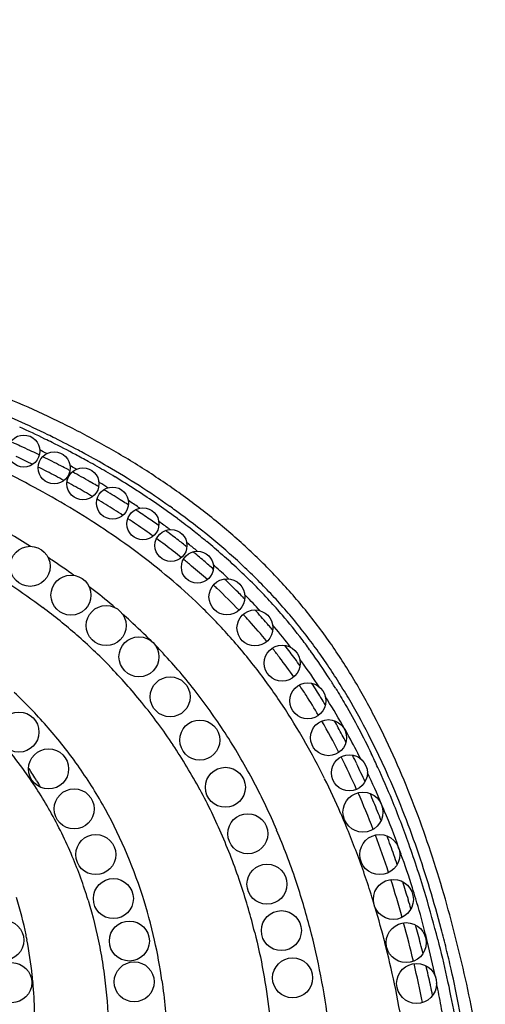
# Model space of a CAD drawing. Units: inches. Extents: x 4.1 to 17.8, y 6.6 to 11.9.
# Drawn here: x 6.7 to 7.3, y 9.1 to 10.4 of the extents above; entities that cross this region are included whole.
import ezdxf

# ---------------------------------------------------------------- set-up
doc = ezdxf.new("R2010")
doc.units = ezdxf.units.IN
doc.header["$LTSCALE"] = 1.21
doc.header["$MEASUREMENT"] = 0
doc.layers.get('0').update_dxf_attribs({"linetype": 'CONTINUOUS'})

msp = doc.modelspace()

# ---------------------------------------------------------------- linework, layer by layer
at = {"color": 7, "linetype": 'Continuous'}
for p, q in [((6.7131, 9.8093), (6.7111, 9.8102)), ((6.7184, 9.8067), (6.7174, 9.8072)), ((6.7502, 9.7904), (6.749, 9.791)), ((6.7514, 9.7897), (6.7502, 9.7904)), ((6.7861, 9.7704), (6.7851, 9.771)), ((6.7874, 9.7696), (6.7861, 9.7704)), ((6.8236, 9.7474), (6.8219, 9.7485)), ((6.8245, 9.7468), (6.8236, 9.7474)), ((6.8616, 9.7216), (6.8599, 9.7228)), ((6.8626, 9.7209), (6.8616, 9.7216)), ((6.9295, 9.6678), (6.9278, 9.6692)), ((6.9306, 9.6668), (6.9295, 9.6678)), ((6.9686, 9.6306), (6.9673, 9.632)), ((7.0128, 9.5572), (7.0135, 9.5562)), ((7.2021, 9.1466), (7.2019, 9.1474))]:
    msp.add_line(p, q, dxfattribs=at)
at = {"color": 9, "linetype": 'Continuous'}
for p, q in [((6.7528, 9.7951), (6.7515, 9.7958)), ((6.7886, 9.7747), (6.7876, 9.7753)), ((6.8261, 9.7513), (6.8245, 9.7524)), ((6.8641, 9.7251), (6.8624, 9.7264)), ((6.9321, 9.6707), (6.9305, 9.6722)), ((6.9714, 9.6334), (6.97, 9.6347))]:
    msp.add_line(p, q, dxfattribs=at)
at = {"color": 7, "linetype": 'Continuous'}
for centre, radius in [((6.6937, 9.8142), 0.02), ((6.7317, 9.7932), 0.02), ((6.7677, 9.7732), 0.02), ((6.8047, 9.7492), 0.02), ((6.8427, 9.7232), 0.02), ((6.8777, 9.6962), 0.02), ((6.7017, 9.6702), 0.025), ((6.9107, 9.6692), 0.02), ((6.7527, 9.6342), 0.025), ((6.9477, 9.6322), 0.0225), ((6.7967, 9.5962), 0.025), ((6.9827, 9.5932), 0.0225), ((6.8377, 9.5572), 0.025), ((7.0167, 9.5492), 0.0225), ((6.8767, 9.5072), 0.025), ((7.0487, 9.5022), 0.0225), ((6.6877, 9.4632), 0.025), ((6.9137, 9.4532), 0.025), ((7.0747, 9.4562), 0.0225), ((6.7247, 9.4172), 0.025), ((7.1007, 9.4122), 0.0225), ((6.9457, 9.3942), 0.025), ((6.7567, 9.3672), 0.025), ((7.1177, 9.3632), 0.025), ((6.9737, 9.3362), 0.025), ((6.7837, 9.3102), 0.025), ((7.1387, 9.3102), 0.025), ((6.9977, 9.2732), 0.025), ((6.8057, 9.2552), 0.025), ((7.1557, 9.2542), 0.025), ((7.0157, 9.2152), 0.025), ((6.6687, 9.2032), 0.025), ((6.8257, 9.2022), 0.025), ((7.1717, 9.2002), 0.025), ((6.6787, 9.1502), 0.025), ((6.8317, 9.1512), 0.025), ((7.0297, 9.1562), 0.025), ((7.1847, 9.1492), 0.025)]:
    msp.add_circle(centre, radius, dxfattribs=at)
at = {"color": 9, "linetype": 'Continuous'}
for centre, radius, start, end in [((6.1901, 8.7291), 1.2276, 64.2243, 68.0567), ((6.1953, 8.7488), 1.2012, 64.0871, 65.7545), ((6.2083, 8.7758), 1.1712, 63.5933, 64.082), ((6.2142, 8.7797), 1.1715, 63.721, 64.2089), ((6.2273, 8.806), 1.1421, 62.0821, 63.7258), ((6.1952, 8.7804), 1.1577, 62.9025, 63.3962), ((6.2205, 8.8), 1.1441, 61.9592, 63.5977), ((6.2402, 8.8307), 1.1142, 61.6108, 62.0772), ((6.2349, 8.8273), 1.1132, 61.0188, 61.9558), ((6.253, 8.8541), 1.0875, 59.9049, 61.6157), ((6.2204, 8.8276), 1.1043, 60.7819, 61.1785), ((6.2493, 8.8531), 1.0837, 59.6776, 61.0212), ((6.2963, 8.9266), 1.0031, 54.6854, 59.9691), ((6.2635, 8.8776), 1.0554, 58.9481, 59.6748), ((6.2794, 8.9039), 1.0247, 57.272, 58.9526), ((6.249, 8.8766), 1.0477, 58.333, 59.0017), ((6.2969, 8.9311), 0.9923, 56.2645, 57.2682), ((6.3137, 8.9562), 0.9621, 54.5506, 56.268), ((6.2818, 8.9276), 0.9873, 55.6523, 56.543), ((6.3304, 8.9798), 0.9332, 53.4823, 54.5471), ((6.3323, 8.9782), 0.9402, 53.6028, 54.6602), ((6.3459, 9.0006), 0.9072, 51.8168, 53.485), ((6.3221, 8.9757), 0.9249, 53.183, 54.126), ((6.1398, 8.7911), 1.0647, 58.1178, 59.8125), ((6.3621, 9.0213), 0.8809, 50.5134, 51.8149), ((6.354, 9.0173), 0.8725, 51.3103, 51.4847), ((6.3615, 9.0266), 0.8605, 50.3489, 51.3121), ((6.3835, 9.0471), 0.8474, 48.7574, 50.5176), ((6.1947, 8.878), 0.9619, 56.1185, 56.6015), ((6.41, 9.0774), 0.8072, 46.898, 48.7577), ((6.2148, 8.9077), 0.9261, 54.2128, 56.1232), ((6.4035, 9.0752), 0.7963, 46.6826, 48.4066), ((6.4372, 9.1065), 0.7673, 44.7739, 46.8995), ((6.2689, 8.9818), 0.8342, 52.0504, 52.6266), ((6.4644, 9.1334), 0.7291, 42.6049, 44.7734), ((6.287, 9.0049), 0.805, 49.6636, 52.0562), ((6.445, 9.1176), 0.7369, 42.4227, 44.4121), ((6.2504, 8.9999), 0.7754, 48.9211, 52.9578), ((6.4011, 9.0908), 0.7377, 41.9533, 46.0295), ((6.4883, 9.1555), 0.6966, 40.6348, 42.6026), ((6.3241, 9.0485), 0.7477, 47.7463, 48.7502), ((6.4897, 9.157), 0.6946, 37.391, 40.6121), ((6.3468, 9.0734), 0.714, 44.8513, 47.7517), ((6.4436, 9.1165), 0.7387, 40.3262, 40.5555), ((6.437, 9.111), 0.7473, 37.7799, 40.3215), ((6.3096, 9.0682), 0.685, 44.1465, 48.8974), ((6.3996, 9.0894), 0.7397, 37.6453, 41.9541), ((6.3679, 9.0949), 0.6839, 43.0273, 44.2559), ((6.4646, 9.1376), 0.7263, 35.9781, 37.4027), ((6.3555, 9.0834), 0.7008, 37.8255, 43.019), ((6.4352, 9.1165), 0.7624, 32.7688, 35.9631), ((6.3085, 9.0675), 0.6862, 39.0778, 44.1314), ((6.4059, 9.0872), 0.7865, 36.11, 36.4471), ((6.3863, 9.0731), 0.8107, 33.427, 36.0978), ((6.3929, 9.0843), 0.7481, 33.4528, 37.6378), ((6.4058, 9.0974), 0.7975, 31.7843, 32.7848), ((6.2389, 9.0455), 0.6438, 41.3854, 46.5339), ((6.3208, 9.0561), 0.7449, 32.7015, 37.8452), ((6.3535, 9.0514), 0.8499, 32.1289, 32.4897), ((6.2956, 9.0567), 0.7031, 33.7453, 39.0919), ((6.327, 9.0408), 0.8271, 29.7804, 33.4517), ((6.3345, 9.0396), 0.8723, 29.3698, 32.1228), ((6.2677, 9.0709), 0.6054, 35.7893, 41.3854), ((6.3005, 9.043), 0.7691, 27.7062, 32.7109), ((6.3041, 9.0222), 0.9074, 28.6918, 29.3873), ((6.279, 9.0085), 0.936, 26.7389, 28.6851), ((6.2988, 9.0592), 0.699, 28.3587, 33.7262), ((6.2637, 9.0049), 0.8998, 26.4017, 29.7677), ((6.2523, 9.0955), 0.5454, 35.7283, 39.6376), ((6.2141, 8.9943), 1.0152, 24.7294, 25.8184), ((6.2936, 9.0901), 0.5732, 29.5872, 35.7438), ((6.2675, 9.1067), 0.5265, 29.3455, 35.7059), ((6.2408, 9.1191), 0.5479, 31.1363, 33.0054), ((6.6973, 9.1993), 0.4762, 21.406, 26.5718), ((6.1499, 8.9648), 1.0859, 22.3798, 24.7241), ((6.2405, 9.1189), 0.5484, 30.1422, 31.1363), ((6.2603, 9.0215), 0.8147, 23.0722, 27.727), ((6.2068, 8.9763), 0.9635, 23.6024, 26.4172), ((6.2728, 9.0451), 0.7287, 23.2873, 28.3608), ((6.2632, 9.0735), 0.6078, 17.7864, 29.5355), ((6.6472, 9.1455), 0.5434, 23.7111, 24.7549), ((6.06, 8.9278), 1.1831, 19.5417, 22.3796), ((6.2462, 9.0945), 0.5511, 22.7883, 29.3584), ((6.1683, 8.9595), 1.0055, 20.3469, 23.6053), ((6.6618, 9.1518), 0.5275, 18.4348, 23.723), ((6.2235, 9.0055), 0.8548, 18.5725, 23.0949), ((6.2459, 9.0332), 0.758, 18.3127, 23.3085), ((5.9569, 8.891), 1.2926, 16.5197, 19.55), ((6.3216, 8.9998), 0.8991, 20.2328, 20.7728), ((6.3162, 8.9978), 0.9048, 17.4091, 20.2305), ((6.2295, 9.0873), 0.5693, 16.9445, 22.808), ((6.1116, 8.9384), 1.0661, 17.2115, 20.348), ((6.179, 8.9902), 0.9018, 14.6302, 18.5951), ((6.2154, 9.0228), 0.7902, 13.9299, 18.3362), ((6.273, 8.9844), 0.95, 16.5534, 17.4045), ((6.1857, 9.1054), 0.5214, 11.5565, 16.8374), ((6.2415, 9.0658), 0.6308, 12.5987, 17.849), ((6.0894, 8.9314), 1.0893, 17.0236, 17.2178), ((6.074, 8.9262), 1.1574, 14.4693, 16.5047), ((5.8247, 8.8515), 1.4306, 14.2739, 16.5316), ((6.0353, 8.9148), 1.1459, 14.3982, 16.6763), ((6.1482, 8.9819), 0.9337, 10.9204, 14.6466), ((5.8781, 8.8743), 1.36, 13.8817, 14.5259), ((6.1825, 9.1047), 0.5247, 10.8731, 11.5615), ((6.1719, 9.1028), 0.5354, 6.0911, 10.8551), ((6.2304, 9.0634), 0.6422, 8.0034, 12.5905), ((6.0119, 8.9088), 1.17, 11.8312, 14.4004), ((5.9536, 8.8927), 1.2823, 11.914, 13.894), ((6.1637, 9.1019), 0.5437, 5.1074, 6.0965), ((6.1614, 9.1017), 0.5459, 4.6809, 5.1078), ((6.1406, 8.9802), 0.9415, 7.1971, 10.931), ((6.1539, 9.1012), 0.5535, 0.7848, 4.6708), ((6.0305, 8.9125), 1.1511, 8.9678, 11.8394)]:
    msp.add_arc(centre, radius, start, end, dxfattribs=at)
at = {"color": 7, "linetype": 'Continuous'}
for centre, radius, start, end in [((6.1902, 8.7316), 1.1978, 65.3723, 65.8852), ((6.1982, 8.7492), 1.1784, 64.7311, 65.368), ((6.2, 8.7529), 1.1744, 64.2003, 64.7343), ((6.1787, 8.7241), 1.1955, 63.8874, 64.9797), ((6.2174, 8.7884), 1.1349, 63.2157, 63.8017), ((6.2286, 8.8109), 1.1097, 62.5525, 63.21), ((6.1977, 8.7629), 1.1523, 62.9004, 63.5093), ((6.2299, 8.8132), 1.1071, 62.036, 62.556), ((6.2114, 8.7894), 1.1224, 61.671, 62.903), ((6.2448, 8.8411), 1.0755, 61.0443, 61.7155), ((6.2569, 8.8632), 1.0502, 60.3507, 61.0381), ((6.2278, 8.8199), 1.0878, 60.7915, 61.4434), ((6.2406, 8.8426), 1.0618, 59.4787, 60.794), ((6.2581, 8.8651), 1.048, 59.8095, 60.354), ((6.2739, 8.8919), 1.0169, 58.5728, 59.2541), ((6.2573, 8.8709), 1.0289, 58.4114, 59.1247), ((6.2855, 8.9112), 0.9944, 57.8699, 58.5666), ((6.2868, 8.9132), 0.992, 57.3536, 57.8732), ((6.273, 8.8964), 0.9989, 56.9683, 58.4154), ((6.2922, 8.9221), 0.9816, 56.335, 56.5346), ((6.2965, 8.9323), 0.956, 55.7451, 56.5241), ((6.3203, 8.9642), 0.9309, 55.0991, 56.3365), ((6.3239, 8.9694), 0.9247, 54.5712, 55.0987), ((6.3135, 8.9571), 0.9259, 54.1674, 55.7492), ((6.335, 8.987), 0.8891, 52.9877, 53.8389), ((6.3313, 8.9801), 0.9116, 53.4777, 53.7147), ((6.3577, 9.0157), 0.8673, 52.2415, 53.4785), ((6.3523, 9.0097), 0.8606, 51.2648, 52.9925), ((6.36, 9.0187), 0.8635, 51.7358, 52.2414), ((6.3714, 9.0332), 0.845, 51.5564, 51.7346), ((6.3762, 9.0396), 0.8223, 50.1145, 51.0393), ((6.3644, 9.0247), 0.8561, 50.5793, 50.8279), ((6.3993, 9.0671), 0.8012, 49.2572, 50.5804), ((6.3958, 9.063), 0.7918, 48.2347, 50.1167), ((6.4022, 9.0706), 0.7966, 48.7179, 49.2572), ((6.4407, 9.1131), 0.7393, 46.1351, 47.0665), ((6.4267, 9.0975), 0.7455, 46.9992, 47.4647), ((6.4469, 9.1191), 0.7159, 43.899, 47.0091), ((6.4585, 9.132), 0.7133, 45.1569, 46.1222), ((6.4584, 9.1317), 0.7136, 44.5121, 45.163), ((6.4773, 9.1503), 0.6871, 44.1854, 44.3501), ((6.4771, 9.1485), 0.6738, 42.3175, 43.2413), ((6.4907, 9.1629), 0.6687, 41.6509, 42.6146), ((6.4835, 9.1564), 0.6784, 40.7063, 41.6562), ((6.4699, 9.142), 0.6835, 39.4527, 42.315), ((6.4843, 9.1572), 0.6772, 40.1787, 40.704), ((6.4782, 9.152), 0.6853, 39.9326, 40.1793), ((6.4748, 9.1491), 0.6897, 39.7592, 39.9327), ((6.455, 9.1298), 0.7027, 37.4589, 38.5782), ((6.4625, 9.1394), 0.7054, 36.9032, 37.7594), ((6.4456, 9.1227), 0.7145, 34.9526, 37.361), ((6.4544, 9.1333), 0.7155, 36.0636, 36.9078), ((6.4519, 9.1315), 0.7187, 35.2198, 36.0603), ((6.4249, 9.1085), 0.7396, 32.8169, 33.9962), ((6.425, 9.1134), 0.7511, 32.337, 33.1436), ((6.393, 9.0881), 0.7775, 30.6216, 32.8077), ((6.4016, 9.0984), 0.7788, 31.5703, 32.3481), ((6.3935, 9.0936), 0.7883, 30.7939, 31.5624), ((6.3234, 9.0474), 0.8581, 27.056, 30.0424), ((6.3144, 9.0482), 0.8794, 27.8855, 29.2133), ((6.2881, 9.0342), 0.9092, 27.2478, 27.89), ((6.2129, 8.9964), 0.9935, 25.4496, 26.157), ((6.2225, 8.9958), 0.9714, 24.0414, 26.6944), ((6.1833, 8.9821), 1.0263, 24.7732, 25.458), ((6.1755, 8.9786), 1.0349, 24.0885, 24.7676), ((6.1466, 8.9622), 1.0545, 21.0924, 23.7824), ((6.112, 8.951), 1.1041, 21.9718, 23.2351), ((6.0843, 8.9397), 1.134, 21.3584, 21.975), ((6.0576, 8.928), 1.1498, 18.2315, 20.7069), ((6.0002, 8.908), 1.2239, 19.1619, 20.3441), ((5.9655, 8.8958), 1.2607, 18.5914, 19.1653), ((5.9233, 8.8841), 1.2911, 15.6197, 17.809), ((5.868, 8.8639), 1.3633, 17.1083, 17.605), ((5.8169, 8.848), 1.4168, 16.6376, 17.1155), ((5.7993, 8.8429), 1.4351, 16.1606, 16.6324), ((5.8307, 8.8578), 1.3873, 13.2979, 15.347), ((5.6807, 8.8092), 1.5584, 14.9188, 15.3704), ((5.6927, 8.8125), 1.546, 14.4619, 14.9172), ((5.7016, 8.8147), 1.5368, 14.0055, 14.4634), ((5.8753, 8.8683), 1.3415, 11.0432, 13.1713), ((5.7504, 8.8265), 1.4866, 12.4664, 13.4076), ((5.7692, 8.8307), 1.4673, 11.9404, 12.4332)]:
    msp.add_arc(centre, radius, start, end, dxfattribs=at)
msp.add_open_spline([(7.2706, 9.0137), (7.2683, 9.0317), (7.2631, 9.0678), (7.2532, 9.1216), (7.2435, 9.1662), (7.2348, 9.2017), (7.2257, 9.237), (7.2132, 9.2808), (7.1962, 9.3328), (7.1772, 9.3842), (7.1558, 9.4347), (7.1318, 9.4841), (7.1051, 9.532), (7.0802, 9.5703), (7.0585, 9.5997), (7.0358, 9.6282), (7.0053, 9.6622), (6.9657, 9.7003), (6.9236, 9.7358), (6.8792, 9.7686), (6.8331, 9.7989), (6.7855, 9.8266), (6.7366, 9.8519), (6.67, 9.8824), (6.5844, 9.9149), (6.4792, 9.9461), (6.3722, 9.9705), (6.2643, 9.9892), (6.1559, 10.0033), (6.0471, 10.0138), (5.938, 10.0217), (5.8288, 10.0281), (5.7376, 10.0331), (5.6647, 10.0374), (5.61, 10.0408), (5.5554, 10.0446), (5.4826, 10.0502), (5.3917, 10.0581), (5.3009, 10.0671), (5.2284, 10.075), (5.1742, 10.0813), (5.12, 10.088), (5.0749, 10.0938), (5.0389, 10.0986), (5.012, 10.1023), (4.985, 10.1061), (4.9581, 10.11), (4.9312, 10.1141), (4.8954, 10.1198), (4.8508, 10.1275), (4.7973, 10.1381), (4.744, 10.1504), (4.6909, 10.1648), (4.6469, 10.1789), (4.6119, 10.1915), (4.5769, 10.2051), (4.5338, 10.224), (4.484, 10.25), (4.4448, 10.275), (4.4155, 10.297), (4.388, 10.3202), (4.3692, 10.3394), (4.3577, 10.3529)], degree=3, knots=[0, 0, 0, 0, 0.015564, 0.031163, 0.046775, 0.054579, 0.062377, 0.077958, 0.093543, 0.109151, 0.124786, 0.140437, 0.156069, 0.171668, 0.179461, 0.187255, 0.202858, 0.218504, 0.234195, 0.249918, 0.265649, 0.28136, 0.297026, 0.312669, 0.343946, 0.375234, 0.406489, 0.437698, 0.468844, 0.499976, 0.531141, 0.562344, 0.593567, 0.609183, 0.6248, 0.640416, 0.656032, 0.68725, 0.718441, 0.734022, 0.749591, 0.765147, 0.780687, 0.78845, 0.796209, 0.803963, 0.811714, 0.819463, 0.82721, 0.842709, 0.858233, 0.87381, 0.889479, 0.905288, 0.913262, 0.92129, 0.937413, 0.953464, 0.969288, 0.977087, 0.984804, 1, 1, 1, 1], dxfattribs=at)
at = {"color": 9, "linetype": 'Continuous'}
for points, knots in [([(5.1901, 9.9574), (5.2224, 9.9528), (5.2711, 9.9463), (5.336, 9.9386), (5.3848, 9.9332), (5.4336, 9.9282), (5.4826, 9.9234), (5.5315, 9.919), (5.597, 9.9132), (5.679, 9.9062), (5.7775, 9.8975), (5.876, 9.8877), (5.9744, 9.876), (6.0727, 9.8618), (6.1705, 9.8441), (6.2675, 9.8222), (6.3474, 9.7996), (6.4103, 9.7785), (6.457, 9.7612), (6.503, 9.7421), (6.5482, 9.7212), (6.5926, 9.6986), (6.6358, 9.6741), (6.6776, 9.6477), (6.7044, 9.6287), (6.7175, 9.6188)], [0, 0, 0, 0, 0.06194, 0.092925, 0.123918, 0.154926, 0.185957, 0.217019, 0.248121, 0.310445, 0.372893, 0.435427, 0.498031, 0.560709, 0.623455, 0.686285, 0.74915, 0.78058, 0.81201, 0.843452, 0.874921, 0.906384, 0.937788, 0.969034, 1, 1, 1, 1]), ([(6.9133, 9.6217), (6.9011, 9.6334), (6.8758, 9.6561), (6.8359, 9.6877), (6.7943, 9.7169), (6.7513, 9.7441), (6.7071, 9.7691), (6.6618, 9.7922), (6.6155, 9.8133), (6.5685, 9.8326), (6.5208, 9.8501), (6.4725, 9.866), (6.4238, 9.8803), (6.3583, 9.8974), (6.2755, 9.9155), (6.2088, 9.927), (6.1753, 9.9322)], [0, 0, 0, 0, 0.062525, 0.12507, 0.187632, 0.250165, 0.312681, 0.37519, 0.437689, 0.500184, 0.562674, 0.625159, 0.687642, 0.750118, 0.875062, 1, 1, 1, 1]), ([(7.2541, 9.0138), (7.2502, 9.0482), (7.2423, 9.0995), (7.2299, 9.1588), (7.2219, 9.1925), (7.2134, 9.226), (7.2016, 9.2676), (7.1856, 9.317), (7.1676, 9.3657), (7.1508, 9.4056), (7.1362, 9.437), (7.1208, 9.4681), (7.1041, 9.4985), (7.0859, 9.5281), (7.0716, 9.5499), (7.0566, 9.5711), (7.0407, 9.5919), (7.0242, 9.612), (7.0069, 9.6315), (6.9889, 9.6503), (6.9641, 9.6746), (6.9315, 9.7033), (6.9042, 9.7247), (6.8902, 9.735)], [0, 0, 0, 0, 0.124793, 0.187168, 0.218356, 0.249549, 0.311961, 0.374391, 0.436824, 0.499268, 0.53051, 0.561771, 0.624321, 0.655617, 0.686933, 0.71826, 0.749589, 0.780914, 0.81223, 0.843543, 0.874856, 0.937454, 1, 1, 1, 1]), ([(7.0837, 9.5174), (7.0878, 9.5109), (7.1036, 9.4845), (7.118, 9.4572), (7.128, 9.4364)], [0, 0, 0, 0, 0.250096, 1, 1, 1, 1]), ([(6.7741, 9.2532), (6.7799, 9.2339), (6.7873, 9.2045), (6.7939, 9.1647), (6.7986, 9.1246), (6.8006, 9.0747), (6.7983, 9.035), (6.7961, 9.0155)], [0, 0, 0, 0, 0.251675, 0.377955, 0.504098, 0.754484, 1, 1, 1, 1]), ([(6.9824, 9.213), (6.9865, 9.1967), (6.9935, 9.1639), (7.001, 9.1143), (7.0055, 9.0649), (7.0064, 9.032), (7.0064, 9.0157)], [0, 0, 0, 0, 0.253089, 0.505179, 0.754685, 1, 1, 1, 1]), ([(7.2111, 9.2042), (7.2151, 9.1887), (7.2225, 9.1575), (7.2321, 9.1104), (7.2402, 9.063), (7.2444, 9.0313), (7.2462, 9.0154)], [0, 0, 0, 0, 0.250038, 0.500099, 0.750099, 1, 1, 1, 1]), ([(6.8664, 9.1528), (6.8696, 9.1297), (6.8736, 9.0835), (6.8727, 9.0372), (6.871, 9.0144)], [0, 0, 0, 0, 0.505484, 1, 1, 1, 1]), ([(7.2201, 9.0924), (7.2187, 9.1019), (7.2155, 9.1209), (7.2117, 9.1398), (7.2097, 9.1492)], [0, 0, 0, 0, 0.499982, 1, 1, 1, 1])]:
    msp.add_open_spline(points, degree=3, knots=knots, dxfattribs=at)

doc.saveas('drawing.dxf')
